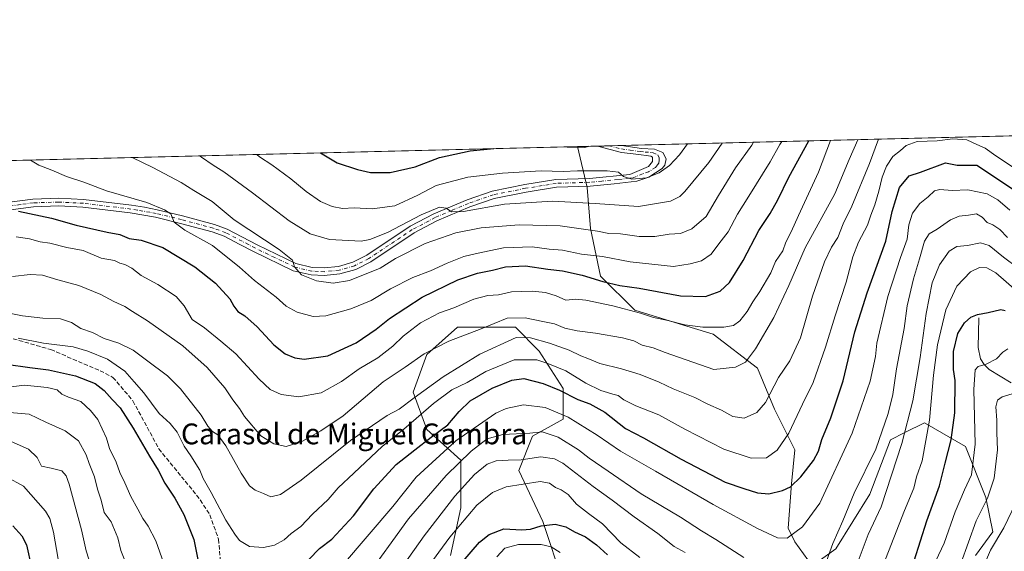
# Model space of a CAD drawing. Units: metres. Extents: x 668737 to 672184, y 4735122 to 4737520.
# Drawn here: x 669954 to 670333, y 4737315 to 4737520 of the extents above; entities that cross this region are included whole.
import ezdxf
from ezdxf.enums import TextEntityAlignment as Align

# ---------------------------------------------------------------- set-up
doc = ezdxf.new("R2010")
doc.units = ezdxf.units.M
doc.header["$MEASUREMENT"] = 0
doc.linetypes.add('DGN Style 3', pattern=[2.307223458686699, 1.648016756204785, -0.6592067024819142])
doc.linetypes.add('DGN Style 4', pattern=[2.6384748266838614, 1.318413404963828, -0.6592067024819142, 0.001648016756204785, -0.6592067024819142])
for name, color, linetype, lineweight in [('Arbolado forestal CxS', 92, 'Continuous', 0), ('Camino Cxs', 7, 'Continuous', 0), ('Camino eje', 30, 'DGN Style 4', 13), ('Comarca CxS', 21, 'Continuous', 0), ('Comunidad Autónoma CxS', 142, 'Continuous', 0), ('Corriente natural lineal', 142, 'Continuous', 13), ('Curva de nivel maestra', 30, 'Continuous', 30), ('Curva de nivel normal', 30, 'Continuous', 0), ('Espacio natural protegido CxS', 121, 'Continuous', 0), ('Municipio CxS', 4, 'Continuous', 0), ('Provincia CxS', 1, 'Continuous', 0), ('Senda', 7, 'DGN Style 3', 0), ('Texto cartográfico', 7, 'Continuous', 0)]:
    doc.layers.add(name, color=color, linetype=linetype, lineweight=lineweight)
doc.styles.add('Style-Arial', font='txt')

# ---------------------------------------------------------------- blocks, each defined once
blk = doc.blocks.new('*U4')
at = {"layer": 'Arbolado forestal CxS', "color": 92, "linetype": 'Continuous', "lineweight": 0}
for points in [[(670119.9693, 4737313.5503, 1053.714999999997), (670123.9014999998, 4737331.910900001, 1058.418600000005), (670123.9017000003, 4737350.2707, 1066.589099999997), (670110.7938999999, 4737362.0737, 1077.598100000003), (670105.5510999998, 4737376.4989, 1086.833899999998), (670110.7943000002, 4737390.924699999, 1090.467000000004), (670122.5910999998, 4737401.416099999, 1092.491200000004), (670144.8750999998, 4737401.4157, 1088.922999999995), (670154.0506999996, 4737392.235500001, 1082.932499999995), (670163.2265, 4737377.809699999, 1076.191800000001), (670163.2265, 4737366.0067, 1070.087899999999), (670151.4285000004, 4737359.450099999, 1065.289699999994), (670146.1853, 4737346.3355, 1059.088600000003), (670155.3611000003, 4737326.6645, 1050.695800000001), (670163.2257000003, 4737303.058700001, 1040.666700000002)], [(670321.8331000004, 4737313.5461, 1038.870299999995), (670328.3870999999, 4737322.7259, 1037.785099999994), (670325.7651000004, 4737335.8409, 1040.986900000004), (670317.9005000005, 4737355.511700001, 1047.910799999998), (670302.1719000004, 4737364.6929, 1057.151400000002), (670294.5421000002, 4737360.876300001, 1061.116200000004), (670289.0629000004, 4737358.135299999, 1063.817200000005), (670281.1977000004, 4737337.1527, 1063.585900000006), (670268.0894999999, 4737316.170299999, 1064.872300000003), (670258.9137000004, 4737309.613500001, 1067.029299999995), (670252.3598999997, 4737318.793500001, 1069.789499999999), (670249.7389000002, 4737324.0395, 1071.329500000007), (670251.0500999996, 4737341.088300001, 1076.014500000005), (670252.3602999998, 4737354.202099999, 1078.642900000006), (670244.4955000002, 4737369.939099999, 1083.846600000005), (670237.9419, 4737385.676899999, 1089.153999999995), (670220.9020999996, 4737398.791099999, 1094.651700000002), (670207.7943000002, 4737402.725299999, 1095.646200000003), (670190.7534999996, 4737407.971700001, 1096.210600000006), (670177.6457000002, 4737421.085700001, 1101.949999999997), (670173.7131000003, 4737439.4465, 1111.118900000001), (670172.4023000002, 4737455.183300001, 1118.1538), (670168.7603000002, 4737470.9759, 1125.531300000002), (670816.8964999998, 4737486.9944, 1166.240600000005)]]:
    blk.add_polyline3d(points, dxfattribs=at)
blk = doc.blocks.new('*U9')
at = {"layer": 'Camino Cxs', "color": 7, "linetype": 'Continuous', "lineweight": 0}
for points in [[(670180.7868999997, 4737471.2729, 1126.189199999993), (670176.9716999996, 4737471.0755, 1126.232799999998), (670175.9567, 4737471.1501, 1126.626099999994), (670175.9453999996, 4737471.1535, 1126.6302)], [(670180.7868999997, 4737471.2729, 1126.189199999993), (670185.6407000005, 4737471.393100001, 1126.361600000004), (670185.6501000002, 4737471.390100001, 1126.359700000001), (670180.8680999996, 4737471.267300001, 1126.190100000007)]]:
    blk.add_3dface(points, dxfattribs=at)

msp = doc.modelspace()

# ---------------------------------------------------------------- linework, layer by layer
at = {"layer": 'Arbolado forestal CxS', "color": 92, "linetype": 'Continuous', "lineweight": 0, "extrusion": (-0.06494769071590888, -0.001605162926213868, 0.9978873788773215), "elevation": -50008.67003224478, "flags": 128}
msp.add_lwpolyline([(-4719466.809386269, 785440.9127248686), (-4719466.80938627, 786073.6981219859)], dxfattribs=at)
at = {"layer": 'Arbolado forestal CxS', "color": 92, "linetype": 'Continuous', "lineweight": 0, "extrusion": (-0.09773219124995249, -0.002415463199037231, 0.9952098192496982), "elevation": -75820.10844854375, "flags": 128}
msp.add_lwpolyline([(-4719466.478942689, 783135.9821533378), (-4719466.478942689, 783355.6962764724)], dxfattribs=at)
at = {"layer": 'Arbolado forestal CxS', "color": 92, "linetype": 'Continuous', "lineweight": 0, "extrusion": (0.01738386194724303, 0.000429691150029399, 0.9998487969234722), "elevation": 14811.1316784803, "flags": 128}
msp.add_lwpolyline([(4719464.35914062, -786889.7475361289), (4719464.35914062, -786896.9359176408)], dxfattribs=at)
at = {"layer": 'Arbolado forestal CxS', "color": 92, "linetype": 'Continuous', "lineweight": 0, "extrusion": (0.0257740444436654, 0.0006361792685661178, 0.9996675917068405), "elevation": 21412.05774071449, "flags": 128}
msp.add_lwpolyline([(4719491.788087578, -786580.4348787097), (4719491.788087578, -786585.2793636383)], dxfattribs=at)
at = {"layer": 'Arbolado forestal CxS', "color": 92, "linetype": 'Continuous', "lineweight": 0, "extrusion": (0.03113662596693639, 0.0007704132351340282, 0.9995148408036982), "elevation": 25641.71451798557, "flags": 128}
msp.add_lwpolyline([(4719444.558596356, -786742.1283789092), (4719444.558596356, -786746.9861212774)], dxfattribs=at)
at = {"layer": 'Arbolado forestal CxS', "color": 92, "linetype": 'Continuous', "lineweight": 0}
for points in [[(669936.8753000004, 4737465.244899999, 1102.167400000006), (670168.7603000002, 4737470.9759, 1125.531300000002), (670172.4023000002, 4737455.183300001, 1118.1538), (670173.7131000003, 4737439.4465, 1111.118900000001), (670177.6457000002, 4737421.085700001, 1101.949999999997), (670190.7534999996, 4737407.971700001, 1096.210600000006), (670207.7943000002, 4737402.725299999, 1095.646200000003), (670220.9020999996, 4737398.791099999, 1094.651700000002), (670237.9419, 4737385.676899999, 1089.153999999995), (670244.4955000002, 4737369.939099999, 1083.846600000005), (670252.3602999998, 4737354.202099999, 1078.642900000006), (670251.0500999996, 4737341.088300001, 1076.014500000005), (670249.7389000002, 4737324.0395, 1071.329500000007), (670252.3598999997, 4737318.793500001, 1069.789499999999), (670258.9137000004, 4737309.613500001, 1067.029299999995), (670268.0894999999, 4737316.170299999, 1064.872300000003), (670281.1977000004, 4737337.1527, 1063.585900000006), (670289.0629000004, 4737358.135299999, 1063.817200000005), (670294.5421000002, 4737360.876300001, 1061.116200000004), (670302.1719000004, 4737364.6929, 1057.151400000002), (670317.9005000005, 4737355.511700001, 1047.910799999998), (670325.7651000004, 4737335.8409, 1040.986900000004), (670328.3870999999, 4737322.7259, 1037.785099999994), (670321.8331000004, 4737313.5461, 1038.870299999995)], [(670168.7602000004, 4737470.976, 1125.531300000002), (670172.4023000002, 4737455.183300001, 1118.1538), (670173.7131000003, 4737439.4465, 1111.118900000001), (670177.6457000002, 4737421.085700001, 1101.949999999997), (670190.7534999996, 4737407.971700001, 1096.210600000006), (670207.7943000002, 4737402.725299999, 1095.646200000003), (670220.9020999996, 4737398.791099999, 1094.651700000002), (670237.9419, 4737385.676899999, 1089.153999999995), (670244.4955000002, 4737369.939099999, 1083.846600000005), (670252.3602999998, 4737354.202099999, 1078.642900000006), (670251.0500999996, 4737341.088300001, 1076.014500000005), (670249.7389000002, 4737324.0395, 1071.329500000007), (670252.3598999997, 4737318.793500001, 1069.789499999999), (670258.9137000004, 4737309.613500001, 1067.029299999995), (670268.0894999999, 4737316.170299999, 1064.872300000003), (670281.1977000004, 4737337.1527, 1063.585900000006), (670289.0629000004, 4737358.135299999, 1063.817200000005), (670294.5421000002, 4737360.876300001, 1061.116200000004), (670302.1719000004, 4737364.6929, 1057.151400000002), (670317.9005000005, 4737355.511700001, 1047.910799999998), (670325.7651000004, 4737335.8409, 1040.986900000004), (670328.3870999999, 4737322.7259, 1037.785099999994), (670321.8331000004, 4737313.5461, 1038.870299999995)], [(670168.7602000004, 4737470.976, 1125.531300000002), (670172.4023000002, 4737455.183300001, 1118.1538), (670173.7131000003, 4737439.4465, 1111.118900000001), (670177.6457000002, 4737421.085700001, 1101.949999999997), (670190.7534999996, 4737407.971700001, 1096.210600000006), (670207.7943000002, 4737402.725299999, 1095.646200000003), (670220.9020999996, 4737398.791099999, 1094.651700000002), (670237.9419, 4737385.676899999, 1089.153999999995), (670244.4955000002, 4737369.939099999, 1083.846600000005), (670252.3602999998, 4737354.202099999, 1078.642900000006), (670251.0500999996, 4737341.088300001, 1076.014500000005), (670249.7389000002, 4737324.0395, 1071.329500000007), (670252.3598999997, 4737318.793500001, 1069.789499999999), (670258.9137000004, 4737309.613500001, 1067.029299999995), (670268.0894999999, 4737316.170299999, 1064.872300000003), (670281.1977000004, 4737337.1527, 1063.585900000006), (670289.0629000004, 4737358.135299999, 1063.817200000005), (670294.5421000002, 4737360.876300001, 1061.116200000004), (670302.1719000004, 4737364.6929, 1057.151400000002), (670317.9005000005, 4737355.511700001, 1047.910799999998), (670325.7651000004, 4737335.8409, 1040.986900000004), (670328.3870999999, 4737322.7259, 1037.785099999994), (670321.8331000004, 4737313.5461, 1038.870299999995)], [(670163.2257000003, 4737303.058700001, 1040.666700000002), (670155.3611000003, 4737326.6645, 1050.695800000001), (670146.1853, 4737346.3355, 1059.088600000003), (670151.4285000004, 4737359.450099999, 1065.289699999994), (670163.2265, 4737366.0067, 1070.087899999999), (670163.2265, 4737377.809699999, 1076.191800000001), (670154.0506999996, 4737392.235500001, 1082.932499999995), (670144.8750999998, 4737401.4157, 1088.922999999995), (670122.5910999998, 4737401.416099999, 1092.491200000004), (670110.7943000002, 4737390.924699999, 1090.467000000004), (670105.5510999998, 4737376.4989, 1086.833899999998), (670110.7938999999, 4737362.0737, 1077.598100000003), (670123.9017000003, 4737350.2707, 1066.589099999997), (670123.9014999998, 4737331.910900001, 1058.418600000005), (670119.9693, 4737313.5503, 1053.714999999997)], [(670163.2257000003, 4737303.058700001, 1040.666700000002), (670155.3611000003, 4737326.6645, 1050.695800000001), (670146.1853, 4737346.3355, 1059.088600000003), (670151.4285000004, 4737359.450099999, 1065.289699999994), (670163.2265, 4737366.0067, 1070.087899999999), (670163.2265, 4737377.809699999, 1076.191800000001), (670154.0506999996, 4737392.235500001, 1082.932499999995), (670144.8750999998, 4737401.4157, 1088.922999999995), (670122.5910999998, 4737401.416099999, 1092.491200000004), (670110.7943000002, 4737390.924699999, 1090.467000000004), (670105.5510999998, 4737376.4989, 1086.833899999998), (670110.7938999999, 4737362.0737, 1077.598100000003), (670123.9017000003, 4737350.2707, 1066.589099999997), (670123.9014999998, 4737331.910900001, 1058.418600000005), (670119.9693, 4737313.5503, 1053.714999999997)], [(670163.2257000003, 4737303.058700001, 1040.666700000002), (670155.3611000003, 4737326.6645, 1050.695800000001), (670146.1853, 4737346.3355, 1059.088600000003), (670151.4285000004, 4737359.450099999, 1065.289699999994), (670163.2265, 4737366.0067, 1070.087899999999), (670163.2265, 4737377.809699999, 1076.191800000001), (670154.0506999996, 4737392.235500001, 1082.932499999995), (670144.8750999998, 4737401.4157, 1088.922999999995), (670122.5910999998, 4737401.416099999, 1092.491200000004), (670110.7943000002, 4737390.924699999, 1090.467000000004), (670105.5510999998, 4737376.4989, 1086.833899999998), (670110.7938999999, 4737362.0737, 1077.598100000003), (670123.9017000003, 4737350.2707, 1066.589099999997), (670123.9014999998, 4737331.910900001, 1058.418600000005), (670119.9693, 4737313.5503, 1053.714999999997)]]:
    msp.add_polyline3d(points, dxfattribs=at)
at = {"layer": 'Camino Cxs', "color": 7, "linetype": 'Continuous', "lineweight": 0, "extrusion": (0.09065684000403755, 0.002239503886041375, 0.9958796724418201), "elevation": 72487.60662926965, "flags": 128}
msp.add_lwpolyline([(4719475.945223973, -783621.302494355), (4719475.945223973, -783626.1655085859)], dxfattribs=at)
at = {"layer": 'Camino Cxs', "color": 7, "linetype": 'Continuous', "lineweight": 0, "extrusion": (0.3659970494556558, 0.1043318841689212, 0.9247491647660554), "elevation": 740593.5605991391, "flags": 128}
msp.add_lwpolyline([(4372252.83292546, -1796579.242886552), (4372253.182920817, -1796578.209456197), (4372253.189192188, -1796578.198683086)], dxfattribs=at)
at = {"layer": 'Camino Cxs', "color": 7, "linetype": 'Continuous', "lineweight": 0, "extrusion": (0.01139668750476915, 0.0005899679655419491, 0.9999348816056565), "elevation": 11558.91315311239, "flags": 128}
msp.add_lwpolyline([(670120.6121502348, 4737465.080577854), (670124.4275993548, 4737465.278077889)], dxfattribs=at)
msp.add_lwpolyline([(670120.6121502348, 4737465.080577854), (670124.4275993548, 4737465.278077889)], dxfattribs=at)
at = {"layer": 'Camino Cxs', "color": 7, "linetype": 'Continuous', "lineweight": 0, "extrusion": (-0.0354744741650796, -0.0008777626547663616, 0.9993701972819846), "elevation": -26807.20644930378, "flags": 128}
msp.add_lwpolyline([(-4719444.157573134, 786705.685223812), (-4719444.157573135, 786710.5435692318)], dxfattribs=at)
at = {"layer": 'Camino Cxs', "color": 7, "linetype": 'Continuous', "lineweight": 0, "extrusion": (-0.02803204259381343, -0.246369944931439, 0.96877038291976), "elevation": -1184866.054264696, "flags": 128}
msp.add_lwpolyline([(130309.1785720456, 4633777.030605092), (130309.2598958786, 4633777.034234717), (130313.9973567975, 4633777.718217208)], dxfattribs=at)
msp.add_lwpolyline([(130309.1785720456, 4633777.030605092), (130309.2598958786, 4633777.034234717), (130313.9973567975, 4633777.718217208)], dxfattribs=at)
at = {"layer": 'Camino Cxs', "color": 7, "linetype": 'Continuous', "lineweight": 0, "extrusion": (0.1801337131383592, -0.05748948408301344, 0.9819606940254056), "elevation": -150525.7154775931, "flags": 128}
msp.add_lwpolyline([(4716959.114480787, 787669.9711353516), (4716959.114480787, 787669.9610869688)], dxfattribs=at)
at = {"layer": 'Camino Cxs', "color": 7, "linetype": 'Continuous', "lineweight": 0}
for points in [[(669949.3300999999, 4737449.4301, 1101.048599999995), (669959.3701, 4737450.780099999, 1102.031799999997), (669969.2901, 4737451.120100001, 1102.923800000004), (669978.8300999999, 4737450.610099999, 1103.966799999995), (669997.2100999998, 4737448.4001, 1104.761899999998), (670002.2100999998, 4737447.620100001, 1106.193100000004), (670007.1101000002, 4737446.640100001, 1106.9087), (670016.8800999997, 4737444.290100001, 1106.592499999999), (670029.1201, 4737440.970100001, 1108.426399999997), (670034.1001000004, 4737439.1801, 1109.069099999993), (670045.5301000001, 4737433.190099999, 1110.856), (670060.4600999998, 4737426.0001, 1111.948000000004), (670066.7801000001, 4737424.4901, 1112.898499999996), (670071.2801000001, 4737424.300100001, 1112.301900000006), (670076.8101000005, 4737424.840100001, 1112.890899999999), (670082.4001000002, 4737426.470100001, 1112.524000000005), (670087.7701000003, 4737429.170100001, 1113.803400000004), (670104.4301000005, 4737440.280099999, 1116.726699999999), (670113.4401000004, 4737445.030099999, 1116.728000000003), (670126.2701000003, 4737450.5001, 1119.530799999993), (670135.9901000002, 4737453.860099999, 1117.6731), (670148.5201000003, 4737456.360099999, 1119.167100000006), (670160.3800999997, 4737458.290100001, 1119.5334), (670173.4001000002, 4737458.7301, 1120.910699999993), (670188.8201000001, 4737460.290100001, 1122.284199999995), (670196.0301000001, 4737463.350099999, 1121.713300000003), (670197.5500999996, 4737465.2601, 1121.833199999994), (670197.5800999999, 4737466.870100001, 1121.9035), (670196.9101, 4737467.300100001, 1122.032099999997), (670196.0701000001, 4737467.460100001, 1122.223899999997), (670192.3000999996, 4737467.890100001, 1123.237699999998), (670185.6300999997, 4737468.720100001, 1124.553599999999), (670176.9716999996, 4737471.0755, 1126.232799999998), (670180.7868999997, 4737471.2729, 1126.189199999993), (670180.8680999996, 4737471.267300001, 1126.190100000007), (670185.6501000002, 4737471.390100001, 1126.359700000001), (670193.3901000004, 4737470.220100001, 1124.262700000007), (670198.3300999999, 4737469.960100001, 1123.1302), (670201.5701000001, 4737468.7401, 1122.687200000001), (670202.8300999999, 4737466.3201, 1122.750799999995), (670202.3701, 4737463.8201, 1123.308699999994), (670201.3601000002, 4737462.600099999, 1123.210300000006), (670196.1801000005, 4737459.190099999, 1122.511400000003), (670191.5000999998, 4737457.6501, 1122.935599999997), (670182.8701, 4737456.610099999, 1120.204899999997), (670173.5800999999, 4737455.790100001, 1119.565799999997), (670160.6700999998, 4737455.350099999, 1119.7362), (670149.0500999996, 4737453.460100001, 1119.420700000002), (670136.7600999996, 4737451.0101, 1116.7362), (670127.3300999999, 4737447.7501, 1117.410399999993), (670114.7100999998, 4737442.360099999, 1115.904899999994), (670105.9401000004, 4737437.7401, 1113.926800000001), (670089.2600999996, 4737426.620100001, 1112.177800000005), (670083.4801000003, 4737423.710100001, 1112.094599999997), (670077.3701, 4737421.9301, 1112.8465), (670071.3601000002, 4737421.340100001, 1111.320699999997), (670066.3701, 4737421.5601, 1112.161900000006), (670059.4700999996, 4737423.210100001, 1112.248399999997), (670044.2100999998, 4737430.550100001, 1110.000599999999), (670038.9001000002, 4737433.3301, 1108.441300000006), (670032.9101, 4737436.470100001, 1107.927899999995), (670028.2301000003, 4737438.1501, 1107.907699999996), (670016.1501000002, 4737441.4301, 1105.592999999993), (670006.4700999996, 4737443.7601, 1105.694499999998), (669996.8000999996, 4737445.4801, 1103.575899999996), (669978.5800999999, 4737447.670100001, 1103.613200000007), (669969.2600999996, 4737448.170100001, 1102.684800000003), (669959.6201, 4737447.840100001, 1101.530400000004), (669949.7801000001, 4737446.5101, 1101.059200000003)], [(669949.3300999999, 4737449.4301, 1101.048599999995), (669959.3701, 4737450.780099999, 1102.031799999997), (669969.2901, 4737451.120100001, 1102.923800000004), (669978.8300999999, 4737450.610099999, 1103.966799999995), (669997.2100999998, 4737448.4001, 1104.761899999998), (670002.2100999998, 4737447.620100001, 1106.193100000004), (670007.1101000002, 4737446.640100001, 1106.9087), (670016.8800999997, 4737444.290100001, 1106.592499999999), (670029.1201, 4737440.970100001, 1108.426399999997), (670034.1001000004, 4737439.1801, 1109.069099999993), (670045.5301000001, 4737433.190099999, 1110.856), (670060.4600999998, 4737426.0001, 1111.948000000004), (670066.7801000001, 4737424.4901, 1112.898499999996), (670071.2801000001, 4737424.300100001, 1112.301900000006), (670076.8101000005, 4737424.840100001, 1112.890899999999), (670082.4001000002, 4737426.470100001, 1112.524000000005), (670087.7701000003, 4737429.170100001, 1113.803400000004), (670104.4301000005, 4737440.280099999, 1116.726699999999), (670113.4401000004, 4737445.030099999, 1116.728000000003), (670126.2701000003, 4737450.5001, 1119.530799999993), (670135.9901000002, 4737453.860099999, 1117.6731), (670148.5201000003, 4737456.360099999, 1119.167100000006), (670160.3800999997, 4737458.290100001, 1119.5334), (670173.4001000002, 4737458.7301, 1120.910699999993), (670188.8201000001, 4737460.290100001, 1122.284199999995), (670196.0301000001, 4737463.350099999, 1121.713300000003), (670197.5500999996, 4737465.2601, 1121.833199999994), (670197.5800999999, 4737466.870100001, 1121.9035), (670196.9101, 4737467.300100001, 1122.032099999997), (670196.0701000001, 4737467.460100001, 1122.223899999997), (670192.3000999996, 4737467.890100001, 1123.237699999998), (670185.6300999997, 4737468.720100001, 1124.553599999999), (670176.9716999996, 4737471.0755, 1126.232799999998)], [(670185.6501000002, 4737471.390100001, 1126.359700000001), (670193.3901000004, 4737470.220100001, 1124.262700000007), (670198.3300999999, 4737469.960100001, 1123.1302), (670201.5701000001, 4737468.7401, 1122.687200000001), (670202.8300999999, 4737466.3201, 1122.750799999995), (670202.3701, 4737463.8201, 1123.308699999994), (670201.3601000002, 4737462.600099999, 1123.210300000006), (670196.1801000005, 4737459.190099999, 1122.511400000003), (670191.5000999998, 4737457.6501, 1122.935599999997), (670182.8701, 4737456.610099999, 1120.204899999997), (670173.5800999999, 4737455.790100001, 1119.565799999997), (670160.6700999998, 4737455.350099999, 1119.7362), (670149.0500999996, 4737453.460100001, 1119.420700000002), (670136.7600999996, 4737451.0101, 1116.7362), (670127.3300999999, 4737447.7501, 1117.410399999993), (670114.7100999998, 4737442.360099999, 1115.904899999994), (670105.9401000004, 4737437.7401, 1113.926800000001), (670089.2600999996, 4737426.620100001, 1112.177800000005), (670083.4801000003, 4737423.710100001, 1112.094599999997), (670077.3701, 4737421.9301, 1112.8465), (670071.3601000002, 4737421.340100001, 1111.320699999997), (670066.3701, 4737421.5601, 1112.161900000006), (670059.4700999996, 4737423.210100001, 1112.248399999997), (670044.2100999998, 4737430.550100001, 1110.000599999999), (670038.9001000002, 4737433.3301, 1108.441300000006), (670032.9101, 4737436.470100001, 1107.927899999995), (670028.2301000003, 4737438.1501, 1107.907699999996), (670016.1501000002, 4737441.4301, 1105.592999999993), (670006.4700999996, 4737443.7601, 1105.694499999998), (669996.8000999996, 4737445.4801, 1103.575899999996), (669978.5800999999, 4737447.670100001, 1103.613200000007), (669969.2600999996, 4737448.170100001, 1102.684800000003), (669959.6201, 4737447.840100001, 1101.530400000004), (669949.7801000001, 4737446.5101, 1101.059200000003)]]:
    msp.add_polyline3d(points, dxfattribs=at)
at = {"layer": 'Camino eje', "color": 30, "linetype": 'DGN Style 4', "lineweight": 13}
msp.add_polyline3d([(670180.7862999998, 4737471.2731, 1126.189199999993), (670180.7868999997, 4737471.2729, 1126.189199999993), (670185.6651, 4737470.0551, 1125.455799999996), (670189.0000999998, 4737469.640100001, 1124.833599999998), (670192.8450999996, 4737469.0551, 1123.763999999996), (670194.7301000003, 4737468.840100001, 1123.220700000005), (670197.2001, 4737468.710100001, 1122.595199999996), (670197.7874999996, 4737468.522500001, 1122.446899999995), (670199.5751, 4737467.8051, 1122.250899999999), (670200.2050999999, 4737466.595100001, 1122.300099999993), (670200.1901000004, 4737465.790100001, 1122.3897), (670199.9600999998, 4737464.540100001, 1122.468900000007), (670199.4550999999, 4737463.9301, 1122.372700000007), (670198.6951000001, 4737462.975099999, 1122.160799999998), (670196.1051000003, 4737461.270099999, 1121.944499999998), (670193.7651000004, 4737460.5001, 1122.0487), (670190.1601, 4737458.970100001, 1122.616299999994), (670188.6574999997, 4737458.8181, 1122.765100000004), (670184.3425000003, 4737458.2981, 1121.333599999998), (670178.1350999996, 4737457.670100001, 1119.943100000004), (670173.4901000002, 4737457.2601, 1119.356799999994), (670160.5251000002, 4737456.8201, 1119.132400000002), (670148.7851, 4737454.9101, 1119.313599999994), (670136.3750999998, 4737452.4351, 1116.626900000003), (670126.8000999996, 4737449.1251, 1118.380000000005), (670120.4901000002, 4737446.4301, 1117.708100000004), (670114.0751, 4737443.6951, 1116.210900000006), (670105.1851000005, 4737439.0101, 1115.315199999997), (670088.5151000004, 4737427.895099999, 1112.568799999994), (670082.9401000004, 4737425.090100001, 1112.261299999998), (670077.0900999998, 4737423.3851, 1112.662899999996), (670071.3201000001, 4737422.8201, 1111.421700000006), (670069.0701000001, 4737422.915100001, 1111.737599999993), (670066.5751, 4737423.0251, 1112.013099999996), (670059.9650999998, 4737424.6051, 1112.041100000002), (670052.3350999998, 4737428.2751, 1110.977299999999), (670044.8701, 4737431.870100001, 1110.1829), (670042.2150999998, 4737433.2601, 1108.998699999996), (670033.5050999997, 4737437.825099999, 1108.135899999994), (670028.6750999996, 4737439.5601, 1108.108800000002), (670016.5151000004, 4737442.860099999, 1105.921700000006), (670006.7901, 4737445.200099999, 1106.303400000004), (670004.3400999998, 4737445.690099999, 1105.953899999993), (669999.5050999997, 4737446.550100001, 1104.685599999997), (669997.0050999997, 4737446.940099999, 1103.873200000002), (669978.7050999999, 4737449.140100001, 1103.779899999994), (669969.2751000002, 4737449.645099999, 1102.804799999998), (669959.4951, 4737449.3101, 1101.779500000004), (669954.4751000004, 4737448.6351, 1101.265599999999), (669949.5551000005, 4737447.970100001, 1100.626600000003)], dxfattribs=at)
at = {"layer": 'Comarca CxS', "color": 21, "linetype": 'Continuous', "lineweight": 0, "flags": 128}
msp.add_lwpolyline([(671757.9246296429, 4735195.458226992), (669732.4379488078, 4735145.433487077), (668793.740001278, 4735122.249982641), (668780.7788723693, 4735650.59355881), (668736.990001279, 4737435.589982615), (672145.8800013035, 4737519.839982616)], dxfattribs=at)
at = {"layer": 'Comunidad Autónoma CxS', "color": 142, "linetype": 'Continuous', "lineweight": 0, "flags": 128}
msp.add_lwpolyline([(671757.9246296429, 4735195.458226992), (669732.4379488078, 4735145.433487077), (668793.740001278, 4735122.249982641), (668780.7788723693, 4735650.59355881), (668736.990001279, 4737435.589982615), (672145.8800013035, 4737519.839982616)], dxfattribs=at)
at = {"layer": 'Corriente natural lineal', "color": 142, "linetype": 'Continuous', "lineweight": 13}
msp.add_polyline3d([(670323, 4737405, 1050.027499999997), (670322.8598999997, 4737393.5778, 1046.327000000005), (670323.6538000006, 4737389.232600001, 1045.176399999997), (670325.0992999999, 4737387.0317, 1044.550199999998), (670327.0111999996, 4737385.112400001, 1043.716899999999), (670335.5082, 4737379.971100001, 1040.907099999997)], dxfattribs=at)
at = {"layer": 'Curva de nivel maestra', "color": 30, "linetype": 'Continuous', "lineweight": 30, "flags": 128}
for points, elevation in [([(669953.79, 4737446.100099999), (669966.5199999996, 4737443.4801), (669976, 4737440.720100001), (669987.9199999999, 4737437.970100001), (669992.7800000003, 4737437.190099999), (669996.3899999997, 4737435.550100001), (670001, 4737434.9001), (670009.3600000005, 4737432.130100001), (670021.5599999997, 4737424.710100001), (670029.5099999999, 4737418.380100001), (670035.0300000003, 4737412.380100001), (670036.6299999999, 4737409.5001), (670038.1799999997, 4737407.460100001), (670040.7800000003, 4737405.800100001), (670045.5999999996, 4737401.550100001), (670051.9500000002, 4737394.670100001), (670056.3899999997, 4737391.1601), (670060.0300000003, 4737389.6601), (670063.6900000004, 4737389.120100001), (670072.6900000004, 4737390.360099999), (670083.7000000002, 4737395.440099999), (670091.3600000005, 4737400.630100001), (670096.4199999999, 4737404.8201), (670108.9800000006, 4737413.030099999), (670122.7599999999, 4737419.700099999), (670130.3499999996, 4737422.270099999), (670136.0199999996, 4737423.360099999), (670141.0300000003, 4737424.7401), (670148.7199999997, 4737425.120100001), (670157.3300000001, 4737423.8101), (670163, 4737423.140100001), (670170.5, 4737421.5001), (670178.4400000004, 4737418.9901), (670185.0599999997, 4737417.4901), (670192.4699999997, 4737416.4901), (670208.29, 4737413.4801), (670217.9800000006, 4737413.2501), (670223.6500000004, 4737415.3201), (670227.2400000002, 4737418.630100001), (670232.4800000006, 4737427.170100001), (670238.4699999997, 4737438.6501), (670242.7999999998, 4737445.2601), (670245.7199999997, 4737450.5101), (670250.0099999999, 4737459.1801), (670257.6328999996, 4737473.1724)], 1100), ([(670164.7362000003, 4737470.876399999), (670171.4400000004, 4737470.8101), (670172.9913999997, 4737471.080499999)], 1125), ([(670069.9325000001, 4737468.533399999), (670076.3799999999, 4737464.770099999), (670084.1500000004, 4737462.1801), (670089.1200000001, 4737460.960100001), (670096.6799999997, 4737461.0601), (670106.2800000003, 4737463.2401), (670115.7000000002, 4737466.7601), (670127.5, 4737469.360099999), (670136.5270999996, 4737470.179199999)], 1125), ([(670061.2999999998, 4737307.7301), (670069.5099999999, 4737316.280099999), (670074.2699999996, 4737319.850099999), (670082.5599999997, 4737328.850099999), (670090.4299999997, 4737339.190099999), (670099.0800000001, 4737348.630100001), (670106.2000000002, 4737354.220100001), (670112.54, 4737359.0701), (670118.9299999997, 4737363.800100001), (670123.2199999997, 4737369.030099999), (670127.5199999996, 4737373.0701), (670135.9699999997, 4737378.030099999), (670143.5, 4737381.0801), (670148.1699999999, 4737381.6601), (670155.5499999998, 4737379.8201), (670161.8799999999, 4737377.190099999), (670168.9299999997, 4737373.5601), (670173.4299999997, 4737371.940099999), (670179.2300000006, 4737368.7401), (670187.2199999997, 4737362.5001), (670194.1799999997, 4737358.800100001), (670208.5499999998, 4737350.610099999), (670225.5700000003, 4737341.840100001), (670232.7100000001, 4737339.300100001), (670237.9199999999, 4737337.620100001), (670242.2800000003, 4737337.280099999), (670247.5700000003, 4737338.540100001), (670250.6600000003, 4737340.030099999), (670254.6600000003, 4737343.840100001), (670259.5199999996, 4737350.110099999), (670261.4199999999, 4737353.770099999), (670262.7100000001, 4737358.190099999), (670266.1299999999, 4737366.520099999), (670270.9000000004, 4737380.840100001), (670275.4199999999, 4737399.620100001), (670280.0999999996, 4737414.640100001), (670287.3200000003, 4737434.620100001), (670289.7699999996, 4737446.0001), (670292.5, 4737455.2601), (670296.3300000001, 4737459.720100001), (670300.5700000003, 4737461.1501), (670310.2400000002, 4737464.6801), (670314.6600000003, 4737463.8301), (670322.3300000001, 4737463.790100001), (670336.8099999997, 4737454.1601)], 1075), ([(670298.2199999997, 4737311.520099999), (670303.0599999997, 4737326.850099999), (670307.9000000004, 4737340.4301), (670310.0499999998, 4737349.1501), (670312.3600000005, 4737358.090100001), (670313.7999999998, 4737368.520099999), (670313.9199999999, 4737380.870100001), (670313.3300000001, 4737385.1801), (670313.3600000005, 4737392.140100001), (670314.9299999997, 4737398.960100001), (670317.4800000006, 4737403.1801), (670319.9400000004, 4737405.340100001), (670322.5999999996, 4737406.380100001), (670326.6600000003, 4737407.120100001), (670331.4500000002, 4737408.300100001), (670333.1600000003, 4737407.870100001)], 1050), ([(669949.0800000001, 4737387.220100001), (669958.1299999999, 4737385.9301), (669965.4000000004, 4737385.0801), (669975.6799999997, 4737382.780099999), (669983.2999999998, 4737379.7401), (669986.79, 4737377.120100001), (669989.8499999996, 4737373.620100001), (669992.8399999999, 4737370.460100001), (669997.8899999997, 4737362.610099999), (670004.1200000001, 4737351.7601), (670007.5, 4737346.4301), (670010.1299999999, 4737341.390100001), (670013.9600000001, 4737335.6501), (670017.4400000004, 4737329.290100001), (670021.25, 4737319.690099999), (670024.2100000001, 4737304.970100001)], 1075), ([(669951.6100000005, 4737325.030099999), (669955.1500000004, 4737321.140100001), (669956.9299999997, 4737317.700099999), (669960.6799999997, 4737300.200099999)], 1050), ([(670115.8799999999, 4737301.050100001), (670131.0800000001, 4737318.6801), (670134.7400000002, 4737321.640100001), (670140.4000000004, 4737323.780099999), (670147.3499999996, 4737323.450099999), (670150.6799999997, 4737323.6601), (670154.7300000006, 4737325.030099999), (670160.2000000002, 4737325.5601), (670164.2400000002, 4737324.640100001), (670167.6399999997, 4737322.710100001), (670171.8399999999, 4737320.710100001), (670176.0700000003, 4737317.670100001), (670180.2599999999, 4737313.800100001)], 1050)]:
    msp.add_lwpolyline(points, dxfattribs=dict(at, elevation=elevation))
at = {"layer": 'Curva de nivel normal', "color": 30, "linetype": 'Continuous', "lineweight": 0, "flags": 128}
for points, elevation in [([(670284.4556, 4737473.835300001), (670281.0199999996, 4737464.450099999), (670274.25, 4737448.090100001), (670270.9299999997, 4737441.1801), (670268.8799999999, 4737435.9901), (670266.4500000002, 4737432.2401), (670263.7599999999, 4737426.610099999), (670259.0599999997, 4737413.360099999), (670254.4800000006, 4737397.370100001), (670250.3399999999, 4737388.550100001), (670246, 4737382.0701), (670241, 4737372.5001), (670237.7199999997, 4737368.600099999), (670232.8499999996, 4737366.440099999), (670228.4199999999, 4737367.0601), (670224.1399999997, 4737369.5601), (670218.8200000003, 4737371.8201), (670213.8099999997, 4737374.420100001), (670205.5599999997, 4737377.6801), (670200.0800000001, 4737380.3201), (670192.7800000003, 4737383.270099999), (670185.6500000004, 4737385.460100001), (670177.2699999996, 4737387.520099999), (670172.75, 4737389.360099999), (670170.0300000003, 4737390.360099999), (670165.5899999999, 4737392.5601), (670158.0300000003, 4737395.360099999), (670150.7300000006, 4737397.3101), (670145.1200000001, 4737397.4301), (670131.2000000002, 4737391.0601), (670117.0899999999, 4737382.350099999), (670105.9600000001, 4737374.280099999), (670100.2199999997, 4737369.850099999), (670095.5599999997, 4737367.440099999), (670081.4800000006, 4737357.880100001), (670062.5199999996, 4737342.5801), (670054.5199999996, 4737337.040100001), (670050.8300000001, 4737336.190099999), (670048.0599999997, 4737337.420100001), (670044.7800000003, 4737338.7501), (670042.6900000004, 4737340.390100001), (670039.4400000004, 4737345.2601), (670033.5300000003, 4737355.8201), (670030.4000000004, 4737360.020099999), (670028.3499999996, 4737361.2601), (670026.5899999999, 4737363.4001), (670024.0599999997, 4737367.540100001), (670016.1100000005, 4737377.6801), (670011.1299999999, 4737382.710100001), (670003.0099999999, 4737388.7401), (669997.9400000004, 4737392.620100001), (669992.4199999999, 4737395.300100001), (669986.7100000001, 4737397.0601), (669982.2100000001, 4737399.420100001), (669977.7400000002, 4737400.9301), (669974.2100000001, 4737403.220100001), (669969.9000000004, 4737404.620100001), (669963.2199999997, 4737404.920100001), (669955.3600000005, 4737405.8301), (669949.5199999996, 4737406.940099999)], 1085), ([(670276.5617000004, 4737473.6402), (670273.1699999999, 4737466.0101), (670267.7400000002, 4737452.7601), (670256.2599999999, 4737432.0001), (670250.0300000003, 4737417.550100001), (670244.2800000003, 4737405.1801), (670237.1600000003, 4737393.1801), (670233.4000000004, 4737387.9301), (670229.5199999996, 4737386.0001), (670221.1600000003, 4737385.200099999), (670202.4000000004, 4737391.770099999), (670197.8099999997, 4737393.5101), (670193.5499999998, 4737394.540100001), (670190.4100000003, 4737396.1501), (670186.0899999999, 4737397.4001), (670175.6100000005, 4737399.1801), (670168.5700000003, 4737400.0001), (670163.8799999999, 4737401.110099999), (670159.9400000004, 4737402.780099999), (670155.4500000002, 4737403.5801), (670148.6399999997, 4737405.0701), (670141.6799999997, 4737404.860099999), (670131.6799999997, 4737400.8101), (670119.2300000006, 4737396.030099999), (670109.8399999999, 4737391.2501), (670102.4900000002, 4737386.0801), (670094, 4737380.360099999), (670078.6799999997, 4737367.350099999), (670070.0199999996, 4737361.530099999), (670062.6900000004, 4737357.380100001), (670056.6900000004, 4737355.530099999), (670052.0199999996, 4737356.5801), (670046.9299999997, 4737359.610099999), (670040.7300000006, 4737367.040100001), (670038.7599999999, 4737370.190099999), (670036.2800000003, 4737373.440099999), (670033.1600000003, 4737378.090100001), (670026.3499999996, 4737385.890100001), (670016.9699999997, 4737394.280099999), (670003.4500000002, 4737403.840100001), (669997.5999999996, 4737407.5101), (669994.7100000001, 4737409.460100001), (669990.4900000002, 4737411.360099999), (669985.4400000004, 4737414.040100001), (669977.0199999996, 4737417.540100001), (669968.9100000003, 4737419.720100001), (669963.0300000003, 4737421.5001), (669958.2400000002, 4737421.710100001), (669951.5, 4737420.9801)], 1090), ([(670266.0328000003, 4737473.380000001), (670261.3600000005, 4737461.1601), (670253.7000000002, 4737444.4901), (670250.9100000003, 4737438.1601), (670248.8200000003, 4737434.130100001), (670247.6600000003, 4737430.9101), (670244.9199999999, 4737426.7401), (670243.0199999996, 4737422.4101), (670238.9000000004, 4737415.170100001), (670236.2199999997, 4737411.2601), (670234.04, 4737407.5101), (670231.1299999999, 4737403.9101), (670228.6799999997, 4737402.0801), (670224.9699999997, 4737401.440099999), (670216.9800000006, 4737401.4301), (670210.0099999999, 4737402.390100001), (670202.9100000003, 4737404.140100001), (670197.9600000001, 4737405.130100001), (670192.9100000003, 4737406.840100001), (670182.3399999999, 4737409.620100001), (670172.0099999999, 4737411.8101), (670167.9600000001, 4737412.190099999), (670164.2100000001, 4737411.870100001), (670160.5, 4737413.5601), (670156.4000000004, 4737414.7601), (670151.3499999996, 4737415.280099999), (670143.3600000005, 4737415.040100001), (670138.4000000004, 4737413.920100001), (670134.2599999999, 4737413.6601), (670128.9400000004, 4737412.290100001), (670121.2400000002, 4737408.9101), (670115.6299999999, 4737406.920100001), (670108.4199999999, 4737403.1601), (670101.6699999999, 4737398.0001), (670097.7599999999, 4737394.170100001), (670092.0300000003, 4737389.710100001), (670084.7400000002, 4737385.370100001), (670078.0300000003, 4737380.5801), (670070.1500000004, 4737376.120100001), (670061.5599999997, 4737374.690099999), (670054.8300000001, 4737375.5701), (670050.6200000001, 4737377.440099999), (670046.3399999999, 4737381.4301), (670037.3600000005, 4737391.2501), (670031.6500000004, 4737396.130100001), (670025.3399999999, 4737401.1601), (670020.5899999999, 4737404.4101), (670017.4800000006, 4737409.630100001), (670014.4199999999, 4737413.2301), (670007.3700000001, 4737417.840100001), (670000.9699999997, 4737421.380100001), (669997.3499999996, 4737424.1501), (669994.75, 4737425.5601), (669992.8300000001, 4737426.1601), (669990.6600000003, 4737427.1801), (669985.5899999999, 4737427.970100001), (669978.6799999997, 4737431.020099999), (669972.3399999999, 4737432.190099999), (669965.8600000005, 4737433.7601), (669962.1600000003, 4737434.340100001), (669958.0899999999, 4737435.420100001), (669952.9600000001, 4737436.1801)], 1095), ([(669953.7000000002, 4737397.2601), (669963.4299999997, 4737395.290100001), (669974.7800000003, 4737393.8301), (669980.4199999999, 4737392.210100001), (669988.0499999998, 4737389.1501), (669994.6299999999, 4737384.540100001), (669998.3399999999, 4737380.420100001), (670002.0099999999, 4737376.1601), (670007.8600000005, 4737368.1601), (670012.0800000001, 4737364.3201), (670014.7999999998, 4737361.090100001), (670017.4500000002, 4737355.610099999), (670020.0899999999, 4737351.920100001), (670023.5899999999, 4737346.420100001), (670024.7999999998, 4737343.170100001), (670027.8399999999, 4737337.8301), (670033.5800000001, 4737327.110099999), (670036.9900000002, 4737321.8101), (670038.7699999996, 4737319.290100001), (670042.6699999999, 4737317.0801), (670048, 4737316.6601), (670052.2699999996, 4737317.590100001), (670056, 4737319.590100001), (670058.6900000004, 4737322.0801), (670062.3600000005, 4737324.7401), (670066.9000000004, 4737329.440099999), (670072.8499999996, 4737335.1601), (670076.7000000002, 4737339.610099999), (670082.75, 4737345.210100001), (670093.8200000003, 4737355.690099999), (670101.9500000002, 4737362.210100001), (670113.4000000004, 4737372.050100001), (670120.4500000002, 4737377.3301), (670126.3499999996, 4737380.120100001), (670133.4400000004, 4737384.340100001), (670144.4000000004, 4737388.880100001), (670153.1299999999, 4737388.870100001), (670157.3700000001, 4737387.4301), (670164.2199999997, 4737384.710100001), (670171.9699999997, 4737379.960100001), (670177.6699999999, 4737377.040100001), (670180.3399999999, 4737376.370100001), (670182.3200000003, 4737375.670100001), (670184.3399999999, 4737375.170100001), (670186.5700000003, 4737373.420100001), (670191.2199999997, 4737371.130100001), (670199.9800000006, 4737367.6601), (670209.9900000002, 4737362.170100001), (670224.9500000002, 4737354.5101), (670235.54, 4737350.9801), (670241.3499999996, 4737351.1801), (670245.4699999997, 4737354.0601), (670250.0199999996, 4737360.6801), (670255.2000000002, 4737371.790100001), (670259.3600000005, 4737380.210100001), (670264.0599999997, 4737393.700099999), (670267.8200000003, 4737405.8101), (670272.0800000001, 4737418.840100001), (670274.5800000001, 4737428.5101), (670276.7300000006, 4737434.1801), (670280.1900000004, 4737440.670100001), (670281.54, 4737444.620100001), (670283.0899999999, 4737448.600099999), (670284.5999999996, 4737453.880100001), (670285.8600000005, 4737459.2301), (670287.5800000001, 4737463.5001), (670290, 4737467.170100001), (670292.9100000003, 4737469.5001), (670295.0999999996, 4737471.460100001), (670299.2999999998, 4737472.9001), (670307.0499999998, 4737473.1801), (670313.1100000005, 4737473.940099999), (670318.4400000004, 4737473.610099999), (670322.2800000003, 4737471.780099999), (670325.5499999998, 4737470.390100001), (670329.5899999999, 4737467.4301), (670336.3899999997, 4737462.9101)], 1080), ([(670247.2993000001, 4737472.916999999), (670246.54, 4737471.7501), (670242.8300000001, 4737465.170100001), (670234.6399999997, 4737451.880100001), (670230.2000000002, 4737445.0001), (670226.6200000001, 4737438.220100001), (670223.1200000001, 4737433.4801), (670220.1100000005, 4737429.620100001), (670216.3600000005, 4737427.0101), (670212.1200000001, 4737425.8301), (670205.6600000003, 4737424.8301), (670189.0099999999, 4737426.590100001), (670178.3099999997, 4737428.6601), (670170.2199999997, 4737429.620100001), (670162.9400000004, 4737431.050100001), (670157.8499999996, 4737431.520099999), (670151.3099999997, 4737432.390100001), (670140.3499999996, 4737432.050100001), (670129.9400000004, 4737429.780099999), (670125.0599999997, 4737428.620100001), (670118.6100000005, 4737426.140100001), (670112.2699999996, 4737423.170100001), (670105.3799999999, 4737420.550100001), (670096.79, 4737416.190099999), (670089.4199999999, 4737411.780099999), (670081.5300000003, 4737408.460100001), (670071.9699999997, 4737405.780099999), (670067.1699999999, 4737405.540100001), (670060.9800000006, 4737407.170100001), (670056.7100000001, 4737409.540100001), (670052.8200000003, 4737413.020099999), (670044.5300000003, 4737419.440099999), (670038.79, 4737424.610099999), (670028.3700000001, 4737432.860099999), (670017.8099999997, 4737438.800100001), (670013.6600000003, 4737441.870100001), (670012.3399999999, 4737445.140100001), (670009.9800000006, 4737446.6601), (670003.1500000004, 4737449.440099999), (669987.6100000005, 4737453.9801), (669978.9199999999, 4737457.270099999), (669972.2999999998, 4737459.4301), (669966.6600000003, 4737461.870100001), (669961.6799999997, 4737463.850099999), (669958.3663, 4737465.7761)], 1105), ([(670236.4698000001, 4737472.6494), (670235.7599999999, 4737471.5001), (670229.54, 4737462.840100001), (670222.9000000004, 4737452.1801), (670218.1900000004, 4737444.0601), (670212.7199999997, 4737439.290100001), (670208.3399999999, 4737437.4801), (670204.0099999999, 4737437.270099999), (670198.4500000002, 4737436.370100001), (670192.4800000006, 4737436.420100001), (670185.2699999996, 4737437.420100001), (670180.8099999997, 4737437.5701), (670176.4100000003, 4737438.460100001), (670162.1100000005, 4737440.440099999), (670146.3499999996, 4737440.840100001), (670131.6799999997, 4737439.6601), (670122.0199999996, 4737437.8101), (670110.2199999997, 4737433.6501), (670098.8200000003, 4737427.9301), (670092.8499999996, 4737424.1501), (670081.1100000005, 4737419.390100001), (670074.8300000001, 4737418.440099999), (670068.4199999999, 4737419.300100001), (670062.6500000004, 4737421.630100001), (670059.9800000006, 4737424.670100001), (670059.1799999997, 4737427.210100001), (670054, 4737431.3101), (670036.7699999996, 4737442.7501), (670028.3200000003, 4737449.800100001), (670021.2800000003, 4737454.100099999), (670016.3799999999, 4737457.200099999), (670005.4100000003, 4737462.880100001), (669997.5442000005, 4737466.7444)], 1110), ([(670224.3967000004, 4737472.351), (670219.2000000002, 4737464.800100001), (670210.0099999999, 4737453.6801), (670208.0999999996, 4737451.7601), (670204.5499999998, 4737449.960100001), (670192.2000000002, 4737447.850099999), (670175.5599999997, 4737449.0601), (670159.1600000003, 4737449.9901), (670140.6799999997, 4737448.840100001), (670124.8899999997, 4737446.050100001), (670120.3099999997, 4737445.8201), (670118.2800000003, 4737447.280099999), (670115.6699999999, 4737447.630100001), (670108.6799999997, 4737444.710100001), (670095.7400000002, 4737437.9301), (670088.9500000002, 4737435.1501), (670085.5, 4737434.5701), (670073.3300000001, 4737435.1601), (670065.9400000004, 4737437.4301), (670057.9100000003, 4737442.4001), (670043.7300000006, 4737453.210100001), (670032.7400000002, 4737461.220100001), (670028.6600000003, 4737463.800100001), (670024.1399999997, 4737466.950099999), (670023.4051000001, 4737467.383500001)], 1115), ([(670210.9978999998, 4737472.0198), (670207.9800000006, 4737467.8301), (670204.1799999997, 4737463.700099999), (670200.1900000004, 4737460.8301), (670195.2800000003, 4737458.9801), (670189.5999999996, 4737458.440099999), (670186.4000000004, 4737459.520099999), (670184.5599999997, 4737461.1801), (670180.2000000002, 4737461.6501), (670168.7800000003, 4737461.610099999), (670163.2400000002, 4737461.4101), (670154.7800000003, 4737461.610099999), (670139.9600000001, 4737460.790100001), (670126.6200000001, 4737459.1601), (670114.4100000003, 4737455.950099999), (670107.3200000003, 4737452.290100001), (670098.4600000001, 4737448.140100001), (670089.8399999999, 4737447.040100001), (670082.9000000004, 4737447.420100001), (670078.3799999999, 4737447.0801), (670074.4500000002, 4737447.850099999), (670069.9000000004, 4737449.880100001), (670064.4100000003, 4737453.630100001), (670058.5099999999, 4737458.530099999), (670051.1500000004, 4737463.9801), (670046.4800000006, 4737467.0601), (670045.4249, 4737467.9277)], 1120), ([(670078.7800000003, 4737310.200099999), (670097.6799999997, 4737332.360099999), (670106.7699999996, 4737343.710100001), (670122.0199999996, 4737357.7601), (670137.3499999996, 4737368.4001), (670141.3700000001, 4737370.1601), (670148.0199999996, 4737371.520099999), (670156.3499999996, 4737370.520099999), (670165.1699999999, 4737366.7601), (670176.2699999996, 4737359.9001), (670185.29, 4737353.6801), (670198.7100000001, 4737346.0801), (670220.9000000004, 4737333.210100001), (670237.8899999997, 4737323.9101), (670245.5999999996, 4737320.300100001), (670249.3200000003, 4737320.2401), (670255.2999999998, 4737324.5601), (670261.9400000004, 4737333.6601), (670274.2999999998, 4737360.640100001), (670281.2699999996, 4737380.6801), (670283.3700000001, 4737390.200099999), (670283.8300000001, 4737395.340100001), (670288.0800000001, 4737413.3101), (670292.9800000006, 4737428.3301), (670295.4500000002, 4737435.300100001), (670296.1699999999, 4737440.850099999), (670297.5899999999, 4737445.4101), (670300.3899999997, 4737449.0101), (670303.5999999996, 4737451.610099999), (670306.0700000003, 4737453.9301), (670308.0700000003, 4737454.4001), (670312.8499999996, 4737454.030099999), (670318.8099999997, 4737454.3201), (670326.2999999998, 4737452.7501), (670330.3300000001, 4737450.4801), (670334.9500000002, 4737446.4801)], 1070), ([(670334.0300000003, 4737436.0001), (670331.0899999999, 4737439.0701), (670328.4199999999, 4737440.8201), (670326.2400000002, 4737441.770099999), (670324.3099999997, 4737443.860099999), (670322.1500000004, 4737445.050100001), (670319.0899999999, 4737444.590100001), (670315.4500000002, 4737444.210100001), (670312.1500000004, 4737442.8301), (670307, 4737439.2501), (670303.9900000002, 4737437.360099999), (670302.1600000003, 4737434.5101), (670300.2999999998, 4737427.790100001), (670297.9299999997, 4737420.100099999), (670295.5599999997, 4737409.630100001), (670294.2999999998, 4737400.970100001), (670291.3399999999, 4737385.420100001), (670290.0499999998, 4737375.600099999), (670288.2400000002, 4737368.270099999), (670283.4800000006, 4737354.5001), (670275.1299999999, 4737337.520099999), (670270.8099999997, 4737326.850099999), (670266.9000000004, 4737318.190099999), (670264.4900000002, 4737311.420100001)], 1065), ([(670276.6500000004, 4737311.4301), (670280.4500000002, 4737321.610099999), (670285.5199999996, 4737332.2601), (670293.4500000002, 4737356.640100001), (670297.6399999997, 4737373.120100001), (670300.5099999999, 4737389.8301), (670302.7599999999, 4737406.7601), (670305.1299999999, 4737418.5701), (670307.9900000002, 4737425.5101), (670311.5999999996, 4737430.720100001), (670314.5899999999, 4737432.5101), (670318.6600000003, 4737432.840100001), (670323.6600000003, 4737433.9101), (670327.0599999997, 4737432.920100001), (670332.5099999999, 4737428.420100001), (670338.0899999999, 4737424.2501)], 1060), ([(670286.3200000003, 4737309.790100001), (670294.4500000002, 4737330.9301), (670298.0499999998, 4737339.540100001), (670299.1299999999, 4737343.870100001), (670301.2400000002, 4737349.940099999), (670304.1299999999, 4737365.720100001), (670305.5800000001, 4737382.9901), (670307.1299999999, 4737394.710100001), (670310.3200000003, 4737408.190099999), (670314.6399999997, 4737417.2601), (670319.8399999999, 4737422.7601), (670323.3600000005, 4737424.390100001), (670326.1799999997, 4737424.340100001), (670329.6200000001, 4737422.340100001), (670337.5599999997, 4737415.440099999)], 1055), ([(670334.1500000004, 4737393.100099999), (670332.2800000003, 4737391.840100001), (670329.8899999997, 4737389.3201), (670325.9000000004, 4737387.170100001), (670322.7699999996, 4737386.290100001), (670321.5899999999, 4737384.9801), (670321.1600000003, 4737377.470100001), (670321.5999999996, 4737356.370100001), (670320.2599999999, 4737344.5601), (670317.5199999996, 4737338.880100001), (670313.9000000004, 4737330.370100001), (670309.6799999997, 4737318.280099999), (670306.5, 4737311.530099999)], 1045), ([(669949.9299999997, 4737378.420100001), (669956.1299999999, 4737379.0801), (669964.8399999999, 4737378.280099999), (669968.6200000001, 4737377.270099999), (669970.4299999997, 4737375.630100001), (669973.0099999999, 4737374.5001), (669977.8099999997, 4737372.800100001), (669981.5099999999, 4737369.3301), (669984.3700000001, 4737365.880100001), (669987.5800000001, 4737358.780099999), (669988.8600000005, 4737354.690099999), (669991.3399999999, 4737349.4901), (669992.7300000006, 4737345.5101), (669994.75, 4737341.5701), (669997.0599999997, 4737336.220100001), (669999.7300000006, 4737331.370100001), (670001.5499999998, 4737327.800100001), (670003.6399999997, 4737324.850099999), (670006.6699999999, 4737319.190099999), (670009.75, 4737310.520099999)], 1070), ([(670335.8499999996, 4737375.780099999), (670332.0800000001, 4737374.610099999), (670330.2100000001, 4737373.380100001), (670329.6399999997, 4737370.8201), (670329.9600000001, 4737365.640100001), (670329.9500000002, 4737360.7401), (670330.29, 4737354.200099999), (670328.9100000003, 4737343.3101), (670326.3399999999, 4737335.640100001), (670322.0099999999, 4737326.850099999), (670316.1799999997, 4737310.520099999)], 1040), ([(669995.2199999997, 4737310.3101), (669993.1399999997, 4737315.440099999), (669991.9400000004, 4737320.4101), (669989.4000000004, 4737326.5601), (669986.75, 4737330.0701), (669985.6500000004, 4737334.8101), (669984.1799999997, 4737339.1501), (669983.0499999998, 4737343.8201), (669981.0099999999, 4737348.9901), (669979.8200000003, 4737352.340100001), (669976.8700000001, 4737357.6801), (669971.7800000003, 4737361.540100001), (669964.2999999998, 4737364.9301), (669957.9299999997, 4737368.020099999), (669950.3700000001, 4737368.6601)], 1065), ([(670232.7100000001, 4737312.7301), (670221.9000000004, 4737319.7501), (670216.4699999997, 4737323.0101), (670208.4000000004, 4737328.300100001), (670193.2199999997, 4737337.3201), (670180.5899999999, 4737346.0701), (670173.2400000002, 4737351.040100001), (670169.0999999996, 4737354.270099999), (670161.29, 4737359.130100001), (670155.1100000005, 4737361.120100001), (670150.3600000005, 4737360.690099999), (670140.0199999996, 4737360.190099999), (670134.0199999996, 4737358.470100001), (670127.8200000003, 4737353.690099999), (670118.2400000002, 4737344.3201), (670103.8200000003, 4737327.710100001), (670086.6799999997, 4737304.0801)], 1065), ([(669949.7999999998, 4737358.0101), (669957.5899999999, 4737354.460100001), (669961.0099999999, 4737351.220100001), (669962.6100000005, 4737347.940099999), (669966.4199999999, 4737347.220100001), (669970.4800000006, 4737346.190099999), (669972.1699999999, 4737344.1801), (669973.2599999999, 4737341.0001), (669978.0599999997, 4737323.440099999), (669979.8700000001, 4737315.350099999), (669980.7999999998, 4737312.1801)], 1060), ([(670095.1799999997, 4737300.440099999), (670109.8099999997, 4737321.1601), (670121.5499999998, 4737336.380100001), (670129.1500000004, 4737344.800100001), (670133.9900000002, 4737348.7301), (670137.4400000004, 4737350.040100001), (670142.1200000001, 4737350.300100001), (670147.1200000001, 4737350.390100001), (670154.6699999999, 4737351.5801), (670159.9100000003, 4737350.800100001), (670163.0999999996, 4737349.130100001), (670174.7699999996, 4737340.1501), (670182.0800000001, 4737334.8301), (670190.5199999996, 4737328.4301), (670199.6699999999, 4737321.9801), (670205.9500000002, 4737317.0801), (670210.0999999996, 4737314.7501)], 1060), ([(669949.25, 4737343.780099999), (669955.6699999999, 4737340.2601), (669964.1900000004, 4737330.590100001), (669965.8200000003, 4737327.800100001), (669967.3200000003, 4737322.520099999), (669969.0499999998, 4737312.190099999)], 1055), ([(670100.6600000003, 4737294.710100001), (670119.6299999999, 4737320.600099999), (670130.0199999996, 4737332.870100001), (670136.0199999996, 4737337.840100001), (670141.3499999996, 4737340.020099999), (670154.3600000005, 4737342.030099999), (670158.0199999996, 4737341.340100001), (670160.3099999997, 4737339.7401), (670162.4600000001, 4737338.880100001), (670165.1399999997, 4737337.0801), (670168.4199999999, 4737333.370100001), (670172.9400000004, 4737329.710100001), (670178.2999999998, 4737325.700099999), (670185.3499999996, 4737318.420100001), (670192.6799999997, 4737312.7501)], 1055), ([(670321.9000000004, 4737302.350099999), (670327.5499999998, 4737315.5601), (670332.6399999997, 4737324.190099999), (670337.25, 4737333.850099999)], 1035), ([(670162.0300000003, 4737314.6601), (670158.5800000001, 4737316.9101), (670154.7400000002, 4737317.7301), (670146.0199999996, 4737317.7501), (670140.7699999996, 4737316.340100001), (670137.79, 4737313.0701)], 1045)]:
    msp.add_lwpolyline(points, dxfattribs=dict(at, elevation=elevation))
at = {"layer": 'Espacio natural protegido CxS', "color": 121, "linetype": 'Continuous', "lineweight": 0, "flags": 128}
msp.add_lwpolyline([(671757.9246296429, 4735195.458226992), (669732.4379488078, 4735145.433487077), (668793.740001278, 4735122.249982641), (668780.7788723693, 4735650.59355881), (668736.990001279, 4737435.589982615), (672145.8800013035, 4737519.839982616)], dxfattribs=at)
msp.add_lwpolyline([(671757.9246296429, 4735195.458226992), (669732.4379488078, 4735145.433487077), (668793.740001278, 4735122.249982641), (668780.7788723693, 4735650.59355881), (668736.990001279, 4737435.589982615), (672145.8800013035, 4737519.839982616)], dxfattribs=at)
at = {"layer": 'Municipio CxS', "color": 4, "linetype": 'Continuous', "lineweight": 0, "flags": 128}
msp.add_lwpolyline([(668780.7788723693, 4735650.59355881), (668736.990001279, 4737435.589982615), (672145.8800013035, 4737519.839982616)], dxfattribs=at)
at = {"layer": 'Provincia CxS', "color": 1, "linetype": 'Continuous', "lineweight": 0, "flags": 128}
msp.add_lwpolyline([(671757.9246296429, 4735195.458226992), (669732.4379488078, 4735145.433487077), (668793.740001278, 4735122.249982641), (668780.7788723693, 4735650.59355881), (668736.990001279, 4737435.589982615), (672145.8800013035, 4737519.839982616)], dxfattribs=at)
at = {"layer": 'Senda', "color": 7, "linetype": 'DGN Style 3', "lineweight": 0}
msp.add_polyline3d([(669936.2500999998, 4737401.5101, 1083.155899999998), (669966.2100999998, 4737392.8201, 1081.483900000007), (669985.1901000004, 4737384.710100001, 1079.770999999993), (669990.1201, 4737382.140100001, 1080.746100000004), (669997.8101000005, 4737373.0701, 1078.816699999996), (670007.7600999996, 4737354.620100001, 1080.3652), (670017.9501, 4737342.1501, 1079.888099999996), (670023.7200999996, 4737334.940099999, 1080.493900000001), (670027.3701, 4737329.2301, 1081.722899999993), (670030.7401000002, 4737319.870100001, 1079.928199999995), (670031.7100999998, 4737308.5801, 1079.561300000001)], dxfattribs=at)

# ---------------------------------------------------------------- block references
at = {"layer": 'Arbolado forestal CxS', "color": 92, "linetype": 'Continuous', "lineweight": 0}
msp.add_blockref('*U4', (0, 0), dxfattribs=at)
at = {"layer": 'Camino Cxs', "color": 7, "linetype": 'Continuous', "lineweight": 0}
msp.add_blockref('*U9', (0, 0), dxfattribs=at)

# ---------------------------------------------------------------- texts
at = {"layer": 'Texto cartográfico', "color": 7, "linetype": 'Continuous', "lineweight": 0, "style": 'Style-Arial'}
msp.add_text('Carasol de Miguel Gambra', height=8, dxfattribs=at).set_placement((670082.8511451219, 4737360.37015), align=Align.MIDDLE_CENTER)

doc.saveas('drawing.dxf')
